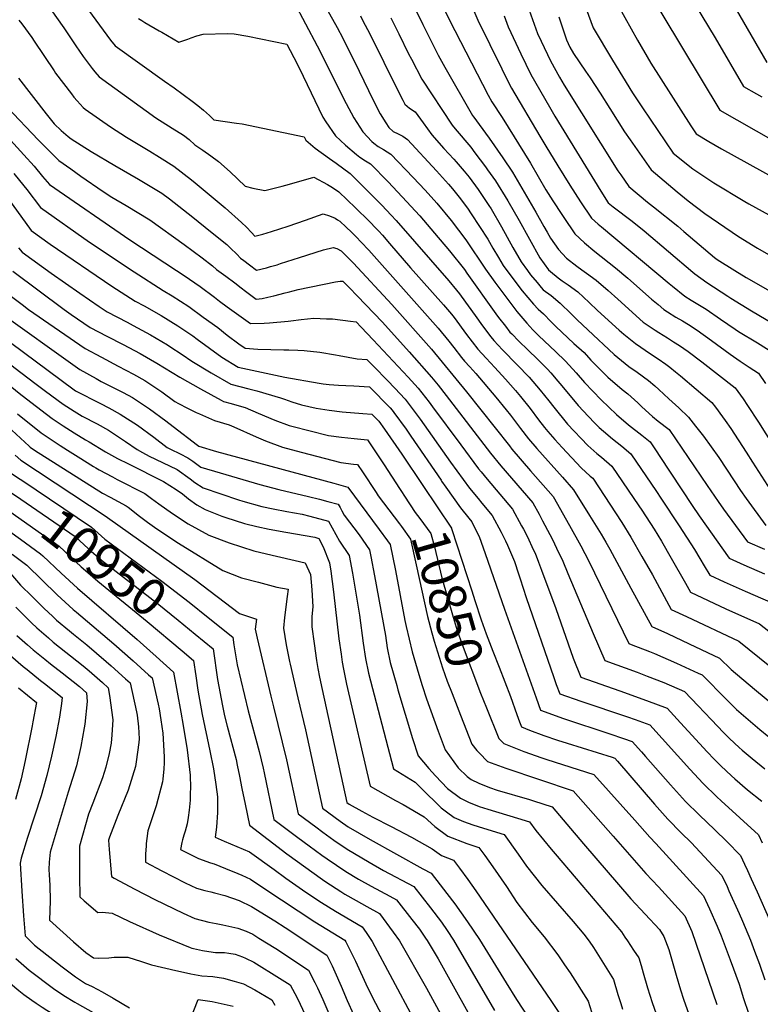
# Model space of a CAD drawing. Units: inches. Extents: x 2629866 to 2635139, y 1438258 to 1443715.
# Drawn here: x 2632854 to 2633431, y 1439031 to 1439798 of the extents above; entities that cross this region are included whole.
import ezdxf
from ezdxf.enums import TextEntityAlignment as Align

# ---------------------------------------------------------------- set-up
doc = ezdxf.new("R2010")
doc.units = ezdxf.units.IN
doc.header["$MEASUREMENT"] = 0
doc.layers.add('tile_2999_05_contour_10ft', color=74, linetype='Continuous')
doc.styles.add('Arial', font='arial.ttf')

msp = doc.modelspace()

# ---------------------------------------------------------------- linework, layer by layer
at = {"layer": 'tile_2999_05_contour_10ft'}
for points, elevation in [([(2633359.96, 1439842.71), (2633395.53, 1439783.8), (2633417.39, 1439745.9), (2633427.68, 1439740.16), (2633431.8, 1439737.88)], 10610), ([(2632887.65, 1439832.83), (2632924.71, 1439782.04), (2632928.33, 1439777.48), (2632966.83, 1439750), (2632974.28, 1439744.91), (2632988.24, 1439734.62), (2632992.75, 1439731.04), (2632997.25, 1439727.41), (2633001.7, 1439723.34), (2633005.12, 1439719.91), (2633022.89, 1439717.37), (2633027.16, 1439716.72), (2633075.55, 1439706.63), (2633076.53, 1439704.6), (2633076.89, 1439704.12), (2633084.03, 1439697.93), (2633095.28, 1439689.78), (2633100.5, 1439686.33), (2633111.38, 1439678.16), (2633115, 1439674.52), (2633135.86, 1439653.42), (2633143.33, 1439645.63), (2633147.09, 1439641.53), (2633188.14, 1439594.52), (2633194.15, 1439587.25), (2633196.48, 1439584.41), (2633197.67, 1439582.77), (2633208.6, 1439567.61), (2633214.34, 1439559.46), (2633220.77, 1439551.03), (2633223.12, 1439548.04), (2633229.83, 1439540.95), (2633241.38, 1439529.29), (2633250.72, 1439519.46), (2633259.19, 1439509.54), (2633266.04, 1439501.05), (2633269.78, 1439496.11), (2633280.54, 1439482.9), (2633296.29, 1439466.44), (2633298.76, 1439464.23), (2633303.33, 1439460.19), (2633306.84, 1439457.26), (2633314.98, 1439450.33), (2633336.11, 1439419.48), (2633338.39, 1439416.08), (2633347.95, 1439401.19), (2633353.58, 1439391.81), (2633361.25, 1439378.64), (2633372.26, 1439359.09), (2633376.3, 1439352.04), (2633403.75, 1439339.14), (2633430.01, 1439327.52), (2633472.41, 1439293.93)], 10760), ([(2633058.45, 1439829.12), (2633085.54, 1439777.65), (2633108.11, 1439732.63), (2633114.12, 1439721.55), (2633121.09, 1439710.62), (2633128.1, 1439703.13), (2633129.61, 1439701.76), (2633133.17, 1439699.12), (2633137.15, 1439696.97), (2633143.1, 1439693.18), (2633160.28, 1439675.11), (2633169.72, 1439665.15), (2633178.8, 1439655.09), (2633189.89, 1439641.65), (2633201.4, 1439626.64), (2633216.79, 1439603.57), (2633223.99, 1439593.46), (2633239.49, 1439572.7), (2633241.13, 1439570.62), (2633248.73, 1439561.53), (2633253.56, 1439556.45), (2633258.28, 1439551.73), (2633271.26, 1439539.55), (2633278.99, 1439532.13), (2633287.3, 1439522.95), (2633293.7, 1439515.51), (2633306.61, 1439501.83), (2633318.54, 1439490.63), (2633328.09, 1439482.51), (2633338.42, 1439474.35), (2633344.75, 1439469.24), (2633349.39, 1439462.3), (2633352.42, 1439457.75), (2633377.64, 1439419.61), (2633383.05, 1439411.71), (2633406.26, 1439378.55), (2633417.67, 1439373.48), (2633433.78, 1439366.51)], 10740), ([(2633083.27, 1439824.02), (2633101.1, 1439791.81), (2633105.48, 1439783.52), (2633118.35, 1439757.98), (2633129.17, 1439735.24), (2633134.67, 1439724.58), (2633139.11, 1439717.65), (2633141.49, 1439713.95), (2633144.82, 1439710.96), (2633148.57, 1439708.97), (2633152.38, 1439707.19), (2633155.97, 1439704.63), (2633178.4, 1439680.28), (2633187.75, 1439669.96), (2633190.9, 1439666.3), (2633196.14, 1439659.72), (2633202.67, 1439651.14), (2633205.55, 1439646.87), (2633218.36, 1439626.92), (2633222.45, 1439619.99), (2633226.73, 1439612.71), (2633230.53, 1439606.47), (2633237.84, 1439596.38), (2633245.23, 1439586.92), (2633254.14, 1439576.55), (2633257.7, 1439572.47), (2633261.71, 1439568.99), (2633267.77, 1439562.65), (2633271.42, 1439559), (2633285.47, 1439545.92), (2633293.55, 1439538.66), (2633298.77, 1439532.91), (2633311.79, 1439519.58), (2633323.06, 1439510.04), (2633327.48, 1439506.67), (2633335.25, 1439499.51), (2633338.36, 1439496.55), (2633346.6, 1439488.98), (2633351.14, 1439485.41), (2633359.63, 1439478.7), (2633389.27, 1439435.28), (2633397.76, 1439422.8), (2633401.98, 1439416.92), (2633420.62, 1439391.37), (2633433.85, 1439385.61)], 10730), ([(2633175.38, 1439824.36), (2633192.8, 1439789.43), (2633218.86, 1439739.25), (2633221.69, 1439733.93), (2633229.51, 1439721.77), (2633251.69, 1439686.23), (2633257.68, 1439675.72), (2633263.61, 1439665.47), (2633269.13, 1439656.78), (2633276.14, 1439646.12), (2633277.62, 1439643.88), (2633286.31, 1439631.15), (2633293.79, 1439624.09), (2633301.74, 1439617.46), (2633317.96, 1439604.64), (2633327.48, 1439596.67), (2633346, 1439580.39), (2633351.03, 1439576.06), (2633355.4, 1439572.34), (2633358.31, 1439570.37), (2633364.92, 1439566.32), (2633369.91, 1439563.38), (2633374.77, 1439560.51), (2633381.44, 1439556.21), (2633392.58, 1439548.12), (2633407.1, 1439537.56), (2633414.96, 1439532.16), (2633421.88, 1439527.44), (2633429.23, 1439522.82), (2633434.7, 1439514.66)], 10690), ([(2633340.14, 1439825.63), (2633399, 1439727.51), (2633468.82, 1439687.85)], 10620), ([(2633402.21, 1439822.82), (2633435.54, 1439764.52)], 10600), ([(2633320.32, 1439808.55), (2633334.86, 1439782.11), (2633345.42, 1439764.2), (2633376.61, 1439715.16), (2633380.61, 1439709.12), (2633390.49, 1439702.99), (2633400.25, 1439697.45), (2633442.13, 1439674.26)], 10630), ([(2632878.3, 1439805.78), (2632888.38, 1439791.61), (2632897.81, 1439777.46), (2632903.36, 1439769.15), (2632910.56, 1439759.9), (2632912.53, 1439757.4), (2632915.81, 1439753.38), (2632960.06, 1439721.45), (2632972.74, 1439713.58), (2632981.68, 1439708.08), (2632985.91, 1439704.53), (2632990.35, 1439700.61), (2632996.53, 1439696.22), (2633002.73, 1439691.86), (2633008.77, 1439687.61), (2633017.9, 1439679.39), (2633029.49, 1439668.34), (2633035.51, 1439666.82), (2633044.9, 1439664.97), (2633058.41, 1439668.3), (2633061.34, 1439669.04), (2633078.51, 1439674.02), (2633083.07, 1439675.4), (2633093.78, 1439669.57), (2633097.66, 1439667.18), (2633102.42, 1439663.99), (2633115.5, 1439651.41), (2633126.08, 1439641.03), (2633131.77, 1439635.14), (2633133.55, 1439633.24), (2633136.46, 1439630.1), (2633141.97, 1439623.72), (2633158.15, 1439604.6), (2633175.47, 1439585.46), (2633183.96, 1439576.03), (2633190.18, 1439568.57), (2633192.31, 1439566), (2633201.85, 1439552.89), (2633210.6, 1439541.45), (2633217.18, 1439534.29), (2633223.86, 1439527.17), (2633232.21, 1439518.11), (2633239.91, 1439509.17), (2633243.83, 1439504.54), (2633251.33, 1439495.13), (2633258.03, 1439486.28), (2633262.46, 1439480.47), (2633265.16, 1439477.16), (2633270.62, 1439471.15), (2633276.39, 1439464.82), (2633291.16, 1439448.86), (2633298.17, 1439442.53), (2633300.09, 1439440.87), (2633322.69, 1439406.5), (2633329.8, 1439395.07), (2633338.48, 1439380.04), (2633346.62, 1439365.72), (2633357.52, 1439345.46), (2633361.19, 1439338.7), (2633373.03, 1439333.27), (2633413.8, 1439313.99), (2633455.48, 1439280.4)], 10770), ([(2633119.27, 1439800.94), (2633121.04, 1439797.67), (2633126.92, 1439786.44), (2633148.16, 1439743.43), (2633152.19, 1439735.28), (2633153.89, 1439732.19), (2633157.53, 1439728.98), (2633162.01, 1439726.13), (2633168.05, 1439717.65), (2633174.82, 1439708.2), (2633184.3, 1439697.68), (2633191.94, 1439689.43), (2633193.88, 1439687.21), (2633199.94, 1439680.07), (2633203.93, 1439675.31), (2633211.04, 1439665.58), (2633219.21, 1439653.31), (2633220.97, 1439650.55), (2633229.13, 1439636.62), (2633237.91, 1439620.61), (2633244.38, 1439609.39), (2633249.25, 1439602.51), (2633251.71, 1439599.3), (2633256.89, 1439593.18), (2633260.09, 1439589.43), (2633261.63, 1439587.7), (2633267.69, 1439583.07), (2633274.77, 1439577.26), (2633283.37, 1439568.82), (2633288.11, 1439564.14), (2633296.43, 1439556.34), (2633316.95, 1439537.25), (2633328.3, 1439527.99), (2633334.84, 1439523.45), (2633343.63, 1439516.92), (2633348.38, 1439512.8), (2633351.67, 1439509.93), (2633359.47, 1439502.79), (2633367.16, 1439495.58), (2633374.77, 1439488.32), (2633380.26, 1439481.49), (2633386.37, 1439473.57), (2633392.37, 1439465.41), (2633398.28, 1439457.03), (2633410.28, 1439438.75), (2633415.07, 1439431.31), (2633419.61, 1439425.03), (2633434.97, 1439404.18)], 10720), ([(2633162.22, 1439805.91), (2633167.99, 1439794.3), (2633174.57, 1439780.63), (2633179.8, 1439770.31), (2633184.98, 1439761.03), (2633206.53, 1439723.25), (2633206.69, 1439723.02), (2633219.61, 1439705.58), (2633230.17, 1439690.28), (2633237.72, 1439679.13), (2633246.88, 1439663.71), (2633255.83, 1439648.18), (2633261.99, 1439637.02), (2633264.54, 1439632.52), (2633267.27, 1439627.72), (2633273.37, 1439619.01), (2633279.68, 1439612.35), (2633287.64, 1439606), (2633291.76, 1439603.05), (2633295.3, 1439600.57), (2633302.76, 1439595.01), (2633312.05, 1439587), (2633319.56, 1439580.23), (2633339.5, 1439562.47), (2633348.64, 1439556.22), (2633351.5, 1439554.3), (2633358.3, 1439550.28), (2633363.06, 1439547.21), (2633367.71, 1439544.2), (2633374.37, 1439539.52), (2633384.95, 1439531.55), (2633411.08, 1439511.32), (2633417.21, 1439502.72), (2633420.64, 1439497.54), (2633429.23, 1439484.47), (2633462.02, 1439432.06)], 10700), ([(2633207.54, 1439804.84), (2633210.74, 1439797.64), (2633229.33, 1439759.66), (2633231.46, 1439755.3), (2633236.86, 1439744.61), (2633259.02, 1439707.21), (2633263.64, 1439699.44), (2633272.98, 1439684.07), (2633282.34, 1439669.17), (2633290.73, 1439656.18), (2633299.25, 1439643.3), (2633304.46, 1439638.71), (2633307.03, 1439636.51), (2633359.68, 1439592.44), (2633362.14, 1439590.41), (2633371.9, 1439582.58), (2633376.77, 1439579.56), (2633388.38, 1439572.57), (2633399.58, 1439564.64), (2633410.9, 1439556.97), (2633413.52, 1439555.2), (2633428.35, 1439546.19), (2633447.39, 1439534.32)], 10680), ([(2633231.11, 1439800.99), (2633234.38, 1439792.37), (2633244.26, 1439771.3), (2633252.02, 1439755.3), (2633266.46, 1439730.13), (2633270.62, 1439722.91), (2633306.36, 1439664.46), (2633312.19, 1439655.44), (2633316.17, 1439652.11), (2633330.74, 1439641.06), (2633340.13, 1439633.46), (2633378.03, 1439601.35), (2633379.67, 1439600.03), (2633389.02, 1439593.21), (2633405.28, 1439582.55), (2633407.75, 1439581), (2633423.85, 1439571.21), (2633446.53, 1439557.71)], 10670), ([(2633250.64, 1439805.45), (2633257.17, 1439787.28), (2633259.96, 1439781.24), (2633267.18, 1439765.98), (2633274.24, 1439753.28), (2633277.77, 1439746.96), (2633319.62, 1439680.34), (2633321.9, 1439677.11), (2633328.25, 1439668.12), (2633342.86, 1439655.74), (2633347.38, 1439652.26), (2633366.31, 1439637.15), (2633371.06, 1439633.06), (2633395.05, 1439612.79), (2633396.98, 1439611.32), (2633410.8, 1439602.55), (2633419.48, 1439597.13), (2633438.37, 1439586.64)], 10660), ([(2633295.11, 1439806.26), (2633300.5, 1439791.47), (2633315.52, 1439766.3), (2633331.14, 1439741.03), (2633338.79, 1439729.42), (2633362.85, 1439693.9), (2633378.02, 1439681.85), (2633394.49, 1439670.89), (2633418.51, 1439656.27), (2633421.62, 1439654.5), (2633494.28, 1439614.58)], 10640), ([(2632853.4, 1439797.54), (2632855.6, 1439794.74), (2632863.52, 1439783.96), (2632865.38, 1439781.2), (2632880.8, 1439758.08), (2632882, 1439756.25), (2632894.27, 1439740.27), (2632896.28, 1439737.67), (2632898.76, 1439734.73), (2632903.45, 1439729.58), (2632905.13, 1439728.37), (2632924.68, 1439714.46), (2632937.15, 1439706.54), (2632955.4, 1439695.45), (2632962.84, 1439690.87), (2632974.14, 1439683.89), (2632987.79, 1439673.17), (2632990.65, 1439670.85), (2633013.93, 1439651.34), (2633026.78, 1439640.1), (2633030.65, 1439636.25), (2633034.41, 1439632.23), (2633037.07, 1439629.25), (2633043.23, 1439630.99), (2633050.05, 1439633.01), (2633063.01, 1439637.17), (2633076.54, 1439641.92), (2633090.42, 1439646.69), (2633095.24, 1439645.15), (2633099.63, 1439643.34), (2633101.49, 1439642.19), (2633103.32, 1439640.94), (2633108.31, 1439636.28), (2633112.37, 1439632.48), (2633116.1, 1439628.79), (2633120, 1439624.73), (2633125.74, 1439618.56), (2633179.81, 1439557.68), (2633188.18, 1439547.73), (2633192.01, 1439542.71), (2633198.08, 1439534.86), (2633200.44, 1439532.15), (2633204.46, 1439527.59), (2633209.11, 1439522.43), (2633224.62, 1439504), (2633232.84, 1439494.05), (2633236.16, 1439489.89), (2633244.01, 1439479.48), (2633250.12, 1439471.54), (2633256.72, 1439463.95), (2633276.6, 1439441.72), (2633285.14, 1439431.73), (2633297.58, 1439411.95), (2633306.73, 1439397.29), (2633310.39, 1439391.07), (2633313.46, 1439385.65), (2633329.85, 1439355.2), (2633346.08, 1439325.36), (2633358.33, 1439319.86), (2633375.08, 1439311.97), (2633398.9, 1439300.74), (2633407.81, 1439292.07), (2633426.14, 1439276.64), (2633442.76, 1439262.85)], 10780), ([(2632946.67, 1439798.99), (2632949.14, 1439797.32), (2632951.54, 1439795.77), (2632962.72, 1439789.23), (2632964.62, 1439788.11), (2632977.92, 1439780.48), (2632984.98, 1439782.74), (2632987.43, 1439783.73), (2632991.89, 1439785.24), (2632996.92, 1439786.7), (2633015.74, 1439787.3), (2633021.1, 1439786.83), (2633031.71, 1439785.08), (2633061.96, 1439778.82), (2633069.97, 1439763.48), (2633074.68, 1439754.06), (2633090.04, 1439722.02), (2633092.26, 1439718.34), (2633099.92, 1439707.51), (2633107.78, 1439700.14), (2633116.37, 1439692.88), (2633118.85, 1439690.82), (2633123.16, 1439688.12), (2633127.24, 1439685.67), (2633140.84, 1439671.69), (2633151.85, 1439660.02), (2633165.5, 1439645.1), (2633177.09, 1439631.79), (2633188.66, 1439617.97), (2633200.19, 1439603.36), (2633202.15, 1439600.49), (2633224.8, 1439568.84), (2633226.83, 1439566.04), (2633232.14, 1439559.26), (2633235.73, 1439554.69), (2633237.11, 1439553.23), (2633242.59, 1439547.66), (2633249.52, 1439540.77), (2633257.29, 1439533.28), (2633264.84, 1439525.79), (2633267.4, 1439522.83), (2633272.89, 1439516.48), (2633275.97, 1439512.7), (2633288.89, 1439497.48), (2633296.73, 1439488.95), (2633301.42, 1439484.03), (2633305.24, 1439480.45), (2633308.41, 1439477.61), (2633315.52, 1439471.6), (2633322.68, 1439465.74), (2633329.86, 1439459.79), (2633349.67, 1439430.63), (2633353.17, 1439425.47), (2633367.43, 1439403.8), (2633379.48, 1439385.4), (2633383.59, 1439378.43), (2633387, 1439372.65), (2633391.4, 1439365.38), (2633402.42, 1439360.33), (2633418.74, 1439352.93), (2633446.22, 1439341.05)], 10750), ([(2633142.92, 1439799.45), (2633149.24, 1439786.82), (2633156.8, 1439771.45), (2633159.01, 1439767.22), (2633167.19, 1439751.75), (2633190.68, 1439715.71), (2633193.16, 1439712.87), (2633205.14, 1439698.58), (2633208.48, 1439694.25), (2633216.66, 1439683.42), (2633218.33, 1439681.12), (2633224.4, 1439672.36), (2633234.05, 1439656.95), (2633242.85, 1439641.58), (2633258.96, 1439612.46), (2633265.65, 1439603.27), (2633267.25, 1439601.82), (2633273.34, 1439596.94), (2633276.47, 1439594.49), (2633280.99, 1439591.5), (2633288.42, 1439585.91), (2633297.35, 1439577.68), (2633303.87, 1439571.54), (2633320.69, 1439556.3), (2633324.36, 1439553.07), (2633333.48, 1439545.77), (2633345.18, 1439537.71), (2633351.17, 1439533.81), (2633356.91, 1439529.75), (2633360.18, 1439527.43), (2633364.61, 1439523.81), (2633368.44, 1439520.57), (2633392.93, 1439499.82), (2633395.73, 1439496.16), (2633401.19, 1439488.69), (2633403.19, 1439485.86), (2633407.63, 1439479.59), (2633419.61, 1439461.25), (2633424.54, 1439453.51), (2633438.48, 1439431.69)], 10710), ([(2633273.82, 1439800.28), (2633279.72, 1439782.25), (2633282.34, 1439776.66), (2633285.1, 1439771.61), (2633294.56, 1439757.79), (2633298.04, 1439752.77), (2633305.84, 1439740.83), (2633313.47, 1439728.77), (2633324.96, 1439710.7), (2633329.24, 1439704.49), (2633345.55, 1439681.01), (2633365.74, 1439663.98), (2633374.45, 1439656.96), (2633387.36, 1439647.1), (2633413.49, 1439629.13), (2633428.35, 1439620.09), (2633438.81, 1439614.16)], 10650), ([(2632853.15, 1439752.46), (2632874.62, 1439724.59), (2632881.02, 1439716.9), (2632886.29, 1439711.72), (2632891.85, 1439706.96), (2632894.22, 1439705.23), (2632909.74, 1439695.33), (2632928.02, 1439684.4), (2632946.44, 1439673.76), (2632964.77, 1439662.94), (2632970.67, 1439658.44), (2632988.78, 1439644.19), (2633002.7, 1439632.96), (2633015.23, 1439622.82), (2633018.23, 1439619.96), (2633023.08, 1439615.27), (2633025.83, 1439612.27), (2633028.43, 1439610.3), (2633032.86, 1439606.96), (2633038.33, 1439602.85), (2633046.11, 1439604.73), (2633049.29, 1439605.63), (2633054.57, 1439607.15), (2633057.21, 1439607.99), (2633071.98, 1439612.81), (2633090.68, 1439618.6), (2633097.98, 1439620.64), (2633100.9, 1439619.8), (2633104.21, 1439617.9), (2633106.09, 1439616.13), (2633109.09, 1439613.28), (2633111.96, 1439610.36), (2633113.83, 1439608.41), (2633143.7, 1439576.18), (2633174.55, 1439541.3), (2633201.86, 1439508.26), (2633235.27, 1439466), (2633237.21, 1439463.64), (2633251.69, 1439446.72), (2633269.3, 1439426.77), (2633282.03, 1439403.99), (2633290.84, 1439388.13), (2633297.09, 1439376.2), (2633328.21, 1439312.17), (2633330.18, 1439311.41), (2633344.44, 1439305.93), (2633348.31, 1439304.42), (2633365.29, 1439296.86), (2633382.33, 1439289.13), (2633385.29, 1439287.77), (2633392.02, 1439280.93), (2633397.44, 1439275.35), (2633406.65, 1439266.18), (2633412.06, 1439260.88), (2633428.29, 1439246.79), (2633430.32, 1439245.1), (2633437.29, 1439239.55)], 10790), ([(2632844.42, 1439729.77), (2632868.55, 1439704.51), (2632874.61, 1439698.2), (2632882.9, 1439689.89), (2632884.62, 1439688.3), (2632893.85, 1439681.72), (2632901.77, 1439676.11), (2632919.05, 1439664.24), (2632925.66, 1439659.74), (2632937.03, 1439653.14), (2632955.29, 1439642.16), (2632981.97, 1439622.9), (2632996.04, 1439612.56), (2633004.19, 1439606.29), (2633007.37, 1439603.52), (2633014.4, 1439598.22), (2633021.45, 1439592.92), (2633026.48, 1439589.16), (2633029.94, 1439586.59), (2633038.24, 1439580.42), (2633042.75, 1439580.78), (2633047.34, 1439581.78), (2633051.98, 1439582.8), (2633060.81, 1439585.17), (2633063.05, 1439585.86), (2633070.91, 1439587.88), (2633099.89, 1439593.85), (2633103.64, 1439594.32), (2633105.72, 1439594.23), (2633110.71, 1439589.23), (2633116.84, 1439582.91), (2633136.48, 1439562.35), (2633157.21, 1439539.42), (2633174.6, 1439519.68), (2633179.75, 1439513.22), (2633185.98, 1439505.28), (2633220.55, 1439460.51), (2633228.62, 1439450.6), (2633236.79, 1439440.97), (2633245.13, 1439431.39), (2633253.46, 1439421.82), (2633258.35, 1439412.9), (2633261.16, 1439407.67), (2633266.72, 1439397.15), (2633268.77, 1439393.23), (2633272.03, 1439386.39), (2633276.85, 1439376.18), (2633280.81, 1439366.81), (2633300.36, 1439319.96), (2633309.52, 1439299.04), (2633334.84, 1439289.78), (2633342.42, 1439286.86), (2633355.49, 1439281.79), (2633371.68, 1439274.8), (2633382.11, 1439263.77), (2633387.1, 1439258.35), (2633392.48, 1439252.68), (2633401.86, 1439242.9), (2633406.61, 1439238.33), (2633414.05, 1439231.19), (2633416.4, 1439229.07), (2633424.12, 1439222.61), (2633434.13, 1439214.59)], 10800), ([(2632836.55, 1439715.4), (2632857.4, 1439692.77), (2632865.21, 1439683.8), (2632871.87, 1439675.81), (2632877.38, 1439669.64), (2632939.85, 1439626.47), (2632976.15, 1439602.61), (2632982.08, 1439598.62), (2632994.49, 1439590.2), (2633005.64, 1439581.8), (2633009.71, 1439578.63), (2633015.49, 1439574.41), (2633024.66, 1439567.82), (2633033.85, 1439561.32), (2633044.48, 1439561.55), (2633048.51, 1439561.81), (2633063.03, 1439563.14), (2633065.25, 1439563.56), (2633073.21, 1439564.57), (2633082.97, 1439565.42), (2633092.85, 1439565.11), (2633097.66, 1439564.87), (2633111.58, 1439563.24), (2633116.06, 1439562.55), (2633119.94, 1439558.54), (2633129.34, 1439548.69), (2633156.36, 1439519.66), (2633164.27, 1439510.99), (2633172.69, 1439500.06), (2633175.44, 1439496.41), (2633197.34, 1439466.88), (2633211.34, 1439448.1), (2633213.21, 1439445.77), (2633217.88, 1439440.06), (2633237.61, 1439416.86), (2633244.8, 1439403.84), (2633246.25, 1439401.13), (2633249, 1439395.84), (2633254.15, 1439384.93), (2633255.26, 1439382.55), (2633258, 1439375.55), (2633260.36, 1439369.35), (2633271.5, 1439339.53), (2633284.89, 1439300.69), (2633290.83, 1439285.9), (2633321.32, 1439275.32), (2633341.99, 1439267.84), (2633358.07, 1439261.83), (2633368.51, 1439250.47), (2633389.19, 1439227.86), (2633394.78, 1439222.05), (2633399.89, 1439216.92), (2633408.25, 1439209.12), (2633410.82, 1439206.82), (2633420.61, 1439198.2), (2633431.86, 1439189.3)], 10810), ([(2632849.43, 1439678.23), (2632857.36, 1439668.61), (2632859.55, 1439665.7), (2632870.2, 1439651.62), (2632908.4, 1439624.79), (2632943.17, 1439601.72), (2632965.68, 1439587.02), (2632972.82, 1439582.82), (2632985.7, 1439574.56), (2632996.99, 1439566.38), (2633008.25, 1439558.16), (2633015.69, 1439552.33), (2633024.73, 1439545.43), (2633029.46, 1439542.22), (2633039.47, 1439541.27), (2633059.61, 1439540.76), (2633063.67, 1439540.83), (2633070.46, 1439540.62), (2633075.61, 1439540.31), (2633087.77, 1439539), (2633100.01, 1439536.98), (2633102.7, 1439536.44), (2633116.82, 1439533.8), (2633124.39, 1439533.32), (2633129.75, 1439527.92), (2633140.49, 1439516.88), (2633146.09, 1439511.02), (2633154.11, 1439502.44), (2633165.84, 1439486.84), (2633189.39, 1439453.5), (2633204.29, 1439433.03), (2633210.84, 1439425), (2633213.74, 1439421.57), (2633221.77, 1439411.9), (2633228.82, 1439398.83), (2633232.21, 1439392.26), (2633233.88, 1439388.85), (2633239.15, 1439376.11), (2633242.35, 1439366.52), (2633243.67, 1439362.57), (2633248.34, 1439348.07), (2633269.76, 1439285.59), (2633271.62, 1439280.39), (2633274.4, 1439272.97), (2633290.85, 1439267.31), (2633327.31, 1439255.02), (2633333.14, 1439252.96), (2633344.46, 1439248.86), (2633375.65, 1439214.23), (2633386.13, 1439203.06), (2633396.79, 1439192.68), (2633400.05, 1439189.62), (2633429.16, 1439163.29), (2633432.11, 1439157.07)], 10820), ([(2632844.88, 1439658.87), (2632863.03, 1439633.75), (2632877.82, 1439623.16), (2632925.91, 1439590.53), (2632944.04, 1439578.82), (2632950.95, 1439575.08), (2632964.2, 1439567.48), (2632977.25, 1439559.51), (2632988.73, 1439551.67), (2632992.11, 1439549.17), (2633011.45, 1439535.16), (2633024.13, 1439527.41), (2633060.48, 1439519.5), (2633087.27, 1439514.87), (2633090.18, 1439514.38), (2633094.85, 1439513.9), (2633102.24, 1439513.29), (2633107.91, 1439513.02), (2633114.25, 1439512.73), (2633126.27, 1439512.04), (2633142.37, 1439495.62), (2633143.98, 1439493.92), (2633145.37, 1439492.07), (2633154.78, 1439479.03), (2633158.54, 1439473.74), (2633182.03, 1439439.28)], 10830), ([(2632748.94, 1439639.71), (2632777.63, 1439601.94), (2632783.62, 1439594.6), (2632788.46, 1439588.7), (2632801.05, 1439574.03), (2632819.14, 1439553.2), (2632835.37, 1439538.47), (2632837.18, 1439536.86), (2632849.62, 1439527.39), (2632866.93, 1439514.25)], 10890), ([(2632739.38, 1439631.46), (2632760.83, 1439603.37), (2632771.74, 1439590.3), (2632783.49, 1439576.46), (2632802.79, 1439554.11), (2632808.48, 1439547.14), (2632810.78, 1439543.44), (2632836.09, 1439521.27), (2632837.78, 1439519.81), (2632850.74, 1439509.48), (2632853.69, 1439507.17), (2632862.79, 1439500.1)], 10900), ([(2632853.18, 1439620.16), (2632855.86, 1439616.92), (2632878.69, 1439600.54), (2632900.8, 1439585.08), (2632916.01, 1439574.48), (2632922.18, 1439570.53), (2632937.77, 1439562.31), (2632942.44, 1439559.93), (2632955.86, 1439552.63), (2632969.01, 1439544.83), (2632970.93, 1439543.58), (2632980.62, 1439537.24), (2632988.1, 1439532.03), (2633003.21, 1439522.9), (2633018.48, 1439514.03), (2633032.55, 1439510.56), (2633038.77, 1439508.91), (2633057.2, 1439503.49), (2633060.08, 1439502.33), (2633065.8, 1439500.46), (2633073.54, 1439498.12), (2633084.95, 1439495.46), (2633088.27, 1439494.89), (2633095.07, 1439493.88), (2633105, 1439492.71), (2633121.18, 1439491.37), (2633128.14, 1439490.76), (2633133.6, 1439485.19), (2633138.11, 1439478.96), (2633151.46, 1439459.57), (2633167.81, 1439435.19)], 10840), ([(2632848.68, 1439602.05), (2632888.57, 1439572.39), (2632894.06, 1439568.33), (2632908.97, 1439558.28), (2632921.84, 1439551.55), (2632934.73, 1439544.9), (2632947.88, 1439537.88), (2632960.88, 1439530.36), (2632978.76, 1439519.62), (2632994.76, 1439510.62), (2633010.99, 1439501.65), (2633012.83, 1439500.66), (2633018.66, 1439499.03), (2633026.75, 1439496.82), (2633029.59, 1439495.95), (2633039.77, 1439491.5), (2633052.64, 1439486), (2633063.95, 1439481.99), (2633065.88, 1439481.33), (2633094.56, 1439474.22), (2633104.54, 1439472.94), (2633114.42, 1439471.89), (2633124.75, 1439470.69), (2633137.74, 1439451.29), (2633149.59, 1439432.93), (2633151.25, 1439430.43)], 10850), ([(2632841.51, 1439587.17), (2632856.02, 1439576.05), (2632860.87, 1439572.37), (2632904.91, 1439541.93), (2632917.75, 1439535.06), (2632930.6, 1439528.27), (2632942.58, 1439521.8), (2632951.4, 1439516.9), (2632964.71, 1439508.12), (2632974.78, 1439500.71), (2632977.68, 1439499.12), (2632984.7, 1439495.31), (2632991.46, 1439492.13), (2632994.07, 1439490.91), (2633003.29, 1439486.79), (2633005.66, 1439485.83), (2633017.2, 1439482.49), (2633020.82, 1439480.96), (2633038.12, 1439473.1), (2633045.32, 1439469.96), (2633058.53, 1439465.2), (2633073.16, 1439461.3), (2633104.11, 1439453.08), (2633114.03, 1439451.95), (2633117.14, 1439451.6), (2633120.95, 1439445.8), (2633131.51, 1439429.72), (2633133.12, 1439427.3), (2633145.63, 1439410.73)], 10860), ([(2632835.97, 1439571.7), (2632900.85, 1439525.59), (2632913.62, 1439518.45), (2632917.61, 1439516.29), (2632934.51, 1439507.69), (2632941.81, 1439503.78), (2632955.07, 1439494.93), (2632967.95, 1439485.57), (2632973.58, 1439481.18), (2632992.45, 1439466.51), (2632993.59, 1439465.84), (2633007.14, 1439461.8), (2633098.7, 1439437.01), (2633109.54, 1439433.9), (2633133.95, 1439401.06), (2633140.32, 1439392.17), (2633142.37, 1439389.28), (2633146.5, 1439369.14), (2633153.95, 1439330.05), (2633154.92, 1439325.53), (2633159.49, 1439305.75), (2633164.65, 1439287.98), (2633167.28, 1439279.42), (2633170.81, 1439269.13), (2633179.79, 1439243.97), (2633185.15, 1439229.28), (2633195.41, 1439215.26), (2633202.46, 1439208.66), (2633205.54, 1439206.18), (2633211.38, 1439203.46), (2633219.77, 1439200.04), (2633225.87, 1439198.09), (2633250.88, 1439190.71), (2633253.99, 1439189.74), (2633268.46, 1439184.93), (2633280.02, 1439171.54), (2633292.83, 1439156.23), (2633329.86, 1439113.42), (2633351.98, 1439089.49), (2633355.6, 1439084.1), (2633359.4, 1439073.84), (2633360.46, 1439070.33), (2633365.09, 1439053.86), (2633368.41, 1439042.57), (2633370.7, 1439035.19), (2633377.47, 1439016.39)], 10870), ([(2632836.58, 1439554.09), (2632896.45, 1439509.63), (2632897.51, 1439508.97), (2632916.97, 1439498.98), (2632923.52, 1439495.72), (2632932.37, 1439490.87), (2632945.67, 1439482.08), (2632958.6, 1439472.79), (2632968.98, 1439464.84), (2632971.38, 1439463.6), (2632978.9, 1439459.81), (2632984.95, 1439456.88), (2632988.74, 1439454.09), (2632995.18, 1439449.52), (2633009.99, 1439445.06), (2633040.98, 1439435.9), (2633055.87, 1439432.02), (2633078.98, 1439426.76), (2633087.45, 1439424.62), (2633093.82, 1439422.88), (2633102, 1439420.63), (2633103.48, 1439417.97), (2633104.8, 1439415.58), (2633106.77, 1439412.17), (2633118.2, 1439396.87), (2633126.46, 1439385.05), (2633127.48, 1439379.88), (2633130.29, 1439364.83), (2633138.73, 1439318.52), (2633140.21, 1439308.92), (2633142.58, 1439297.41), (2633147.54, 1439279.55), (2633148.52, 1439276.12), (2633159.74, 1439238.29), (2633164.21, 1439224.83), (2633172.64, 1439214.83), (2633177.69, 1439209.2), (2633187.1, 1439199.34), (2633197.23, 1439191.64), (2633203.53, 1439188.73), (2633211.66, 1439185.38), (2633218.42, 1439183.15), (2633241.65, 1439176.27), (2633250.83, 1439173.33), (2633255.72, 1439166.65), (2633267.79, 1439152.07), (2633270.99, 1439148.44), (2633287.18, 1439129.31), (2633322.42, 1439087.6), (2633325.2, 1439083.62), (2633327.3, 1439080.57), (2633331.87, 1439073.52), (2633335.91, 1439067.3), (2633337.75, 1439061.41), (2633339.49, 1439055.8), (2633342.89, 1439044.15), (2633346.45, 1439032.64), (2633351.04, 1439019.44)], 10880), ([(2632866.93, 1439514.25), (2632874.19, 1439508.73), (2632887.85, 1439498.48), (2632896.52, 1439492.99), (2632902.74, 1439489.19), (2632914.33, 1439483.15), (2632923.1, 1439478.19), (2632936.51, 1439469.54), (2632945.38, 1439463.16), (2632949.54, 1439460.95), (2632954.93, 1439458.11), (2632965.15, 1439453.1), (2632976.77, 1439447.6), (2632986.64, 1439440.31), (2632990.36, 1439437.52), (2632996.76, 1439433.36), (2633024.44, 1439424.18), (2633027.76, 1439423.15), (2633042.57, 1439418.87), (2633051.39, 1439417.05), (2633062.09, 1439414.95), (2633073.98, 1439412.84), (2633079.93, 1439411.38), (2633094.46, 1439407.35), (2633097.24, 1439402.28), (2633103.04, 1439391.85), (2633110.55, 1439380.82), (2633113.07, 1439366.86), (2633118.48, 1439334.17), (2633121.56, 1439312.41), (2633123.32, 1439300.59), (2633125.62, 1439289.04), (2633145.1, 1439214.49), (2633161.9, 1439204.25), (2633166.51, 1439199.62), (2633182.13, 1439184.34), (2633186.4, 1439181.01), (2633192.26, 1439176.65), (2633199.56, 1439173.64), (2633206.86, 1439170.92), (2633215.17, 1439168.43), (2633231.12, 1439163.39), (2633242.15, 1439148.26), (2633248.5, 1439138.84), (2633260.47, 1439123.87), (2633284.87, 1439095.69), (2633293.18, 1439085.74), (2633297.27, 1439080.32), (2633300.77, 1439075.5), (2633306.05, 1439067.28), (2633316.21, 1439050.49), (2633319.8, 1439039), (2633322.03, 1439031.8), (2633323.43, 1439027.55)], 10890), ([(2632862.79, 1439500.1), (2632879.25, 1439487.32), (2632887.86, 1439481.76), (2632896.53, 1439476.28), (2632905.29, 1439470.91), (2632908.02, 1439469.25), (2632920.9, 1439461.42), (2632930.18, 1439456.35), (2632938.64, 1439452.13), (2632965.97, 1439438.27), (2632975.75, 1439432.04), (2632980.92, 1439428.63), (2632985.59, 1439424.91), (2632992.05, 1439420.19), (2632998.41, 1439416.43), (2633011.5, 1439411.39), (2633014.6, 1439410.3), (2633029.13, 1439405.59), (2633038.68, 1439403.39), (2633048.31, 1439401.33), (2633061.36, 1439399), (2633083.88, 1439394.92), (2633086.92, 1439394.07), (2633090.34, 1439387.46), (2633095.28, 1439374.96), (2633096.24, 1439368.51), (2633098.24, 1439352.47), (2633102.6, 1439315.75), (2633104.21, 1439303.86), (2633105.14, 1439297.76), (2633106.06, 1439292.08), (2633108.39, 1439280.54), (2633126.94, 1439201.05), (2633146.55, 1439189.93), (2633152.58, 1439186.72), (2633168.85, 1439177.29), (2633177.31, 1439169.81), (2633187.42, 1439162.07), (2633202.08, 1439156.51), (2633211.41, 1439153.46), (2633216.17, 1439147), (2633222.47, 1439138.34), (2633232.9, 1439122.9), (2633241.13, 1439110.41), (2633252.96, 1439094.9), (2633262.32, 1439083.77), (2633272.98, 1439069.76), (2633278.27, 1439062.02), (2633282.48, 1439055.68), (2633296.52, 1439033.68), (2633299.2, 1439025.42)], 10900), ([(2632852.42, 1439491.15), (2632870.65, 1439476.17), (2632885.57, 1439466.29), (2632891.25, 1439462.64), (2632899.52, 1439457.47), (2632911.51, 1439450.08), (2632913.4, 1439448.94), (2632916.03, 1439447.48), (2632926.32, 1439441.85), (2632929.97, 1439439.91), (2632951.42, 1439428.88), (2632956.68, 1439425.21), (2632962.46, 1439420.96), (2632972.91, 1439413.39), (2632985.09, 1439405.46), (2633001.34, 1439396.64), (2633017.18, 1439390.47), (2633036.37, 1439384.47), (2633046.18, 1439381.93), (2633076.17, 1439375.03), (2633080.41, 1439365.91), (2633081.56, 1439354.03), (2633082.29, 1439340.72), (2633081.51, 1439333.27), (2633081.49, 1439325.1), (2633083.18, 1439312.08), (2633085.09, 1439299.06), (2633086.24, 1439292.75), (2633087.53, 1439286.07), (2633089.64, 1439276.27), (2633108.71, 1439188.48), (2633110.44, 1439187.18), (2633120.33, 1439181.52), (2633128.94, 1439176.91), (2633143.11, 1439169.82), (2633159.09, 1439161.48), (2633175.27, 1439152.38), (2633182.46, 1439147.11), (2633191.71, 1439143.52), (2633196.42, 1439137.29), (2633202.92, 1439128.48), (2633209.08, 1439119.67), (2633267.62, 1439034.13), (2633278.53, 1439017.84)], 10910), ([(2632844.45, 1439481.31), (2632861.38, 1439465.75), (2632862.13, 1439465.06), (2632865.66, 1439462.79), (2632918.63, 1439429.17), (2632924.45, 1439426.06), (2632936.86, 1439419.49), (2632938.48, 1439418.26), (2632947.43, 1439411.26), (2632953.45, 1439406.62), (2632960.76, 1439401.53), (2632977.76, 1439390.35), (2633012.13, 1439369.02), (2633026.66, 1439363.43), (2633039.92, 1439359.83), (2633054.25, 1439356.02), (2633063.15, 1439354.41), (2633062.4, 1439348.9), (2633060.28, 1439332.47), (2633059.51, 1439324.26), (2633061.6, 1439311.26), (2633064.05, 1439298.26), (2633064.49, 1439296.05), (2633070.59, 1439269.82), (2633076.65, 1439244.97), (2633089.8, 1439184.04), (2633103.48, 1439173.77), (2633109.64, 1439169.4), (2633126.94, 1439159.53), (2633167.81, 1439136.76), (2633174.29, 1439133.4), (2633190.88, 1439111.93), (2633192.81, 1439109.35), (2633202.74, 1439095.48), (2633212.02, 1439081.59), (2633232.71, 1439048.09), (2633240.72, 1439034.87), (2633251.1, 1439019.22)], 10920), ([(2632850.64, 1439458.78), (2632854.95, 1439454.83), (2632921.37, 1439410.96), (2632922.46, 1439410.26), (2632990.43, 1439361.97), (2633025.23, 1439335.51), (2633038.5, 1439331.11), (2633037.44, 1439323.42), (2633038.83, 1439316.24), (2633049.52, 1439271.15), (2633051.52, 1439262.78), (2633061.85, 1439221.52), (2633070.89, 1439179.6), (2633084.54, 1439169.32), (2633090.06, 1439165.21), (2633098.56, 1439159.13), (2633108.85, 1439152.09), (2633126.14, 1439141.93), (2633137.23, 1439135.54), (2633160.87, 1439122.94), (2633173.96, 1439106.33), (2633182.52, 1439095.15), (2633186.94, 1439088.59), (2633191.69, 1439081.26), (2633223.74, 1439026.31)], 10930), ([(2632847.76, 1439444.6), (2632854.4, 1439440.2), (2632855.66, 1439439.35)], 10940), ([(2632855.66, 1439439.35), (2632909.88, 1439402.83), (2632920.45, 1439393.36), (2632964.58, 1439360.82), (2632985.89, 1439344.43), (2633000.72, 1439332.56)], 10940), ([(2633167.81, 1439435.19), (2633190.09, 1439401.98), (2633190.2, 1439401.72), (2633190.48, 1439400.86), (2633206.03, 1439353.14), (2633208.38, 1439345.66), (2633213.19, 1439330.66), (2633217.1, 1439319.82), (2633222.48, 1439306.26)], 10840), ([(2633182.03, 1439439.28), (2633182.45, 1439438.66), (2633185.78, 1439433.95)], 10830), ([(2633185.78, 1439433.95), (2633197.18, 1439417.84), (2633203.67, 1439409.68), (2633205.93, 1439406.94), (2633207.42, 1439403.98), (2633211.61, 1439395.41), (2633216.48, 1439382.28), (2633231.36, 1439338.92), (2633256.04, 1439269.81), (2633259.48, 1439260.17), (2633277.31, 1439253.73), (2633313.55, 1439241.91), (2633324.2, 1439238.23), (2633330.85, 1439235.89), (2633338.03, 1439227.81), (2633341.19, 1439224.25), (2633360.62, 1439202.1), (2633362.94, 1439199.5), (2633372.38, 1439189.22), (2633382.86, 1439178.65), (2633395.08, 1439167.11), (2633404.46, 1439158.08), (2633415.18, 1439147.05), (2633418.26, 1439140.41), (2633420.59, 1439135.36), (2633423.55, 1439128.91), (2633428.14, 1439118.78), (2633437.63, 1439096.98)], 10830), ([(2632847.94, 1439429.36), (2632850.72, 1439427.47), (2632897.3, 1439395.41), (2632907.62, 1439385.95), (2632917.63, 1439377.1), (2632961.16, 1439343.49), (2632977.34, 1439330.34), (2632990.63, 1439319.49)], 10950), ([(2633151.25, 1439430.43), (2633153.53, 1439427), (2633162.03, 1439414.31), (2633165.66, 1439409.48), (2633174.18, 1439397.74), (2633176.92, 1439387.38), (2633182.66, 1439363.36), (2633191.5, 1439332.58), (2633194.67, 1439322.26), (2633198.44, 1439311.35), (2633212.67, 1439273.59), (2633217.35, 1439262.06)], 10850), ([(2632840.21, 1439419.34), (2632872.85, 1439396.35), (2632878.98, 1439392.11), (2632884.72, 1439387.98), (2632902.02, 1439371.93), (2632905.28, 1439369.03), (2632914.78, 1439360.7), (2632953.3, 1439329.42), (2632980.51, 1439306.39)], 10960), ([(2632831.39, 1439410.17), (2632854.74, 1439393.34), (2632870.16, 1439382.05), (2632872.14, 1439380.56), (2632886.43, 1439366.91), (2632899.13, 1439355.28), (2632945.58, 1439315.36), (2632960.41, 1439302.15), (2632973.88, 1439289.92), (2632979.51, 1439258.76), (2632981.24, 1439248.44), (2632984.36, 1439229.39), (2632986.66, 1439209.64), (2632986.9, 1439199.81), (2632986.86, 1439195.65), (2632986.69, 1439190.3), (2632986.11, 1439182.54), (2632985.31, 1439176.83), (2632984.41, 1439171.66), (2632982.85, 1439166.01), (2632981.87, 1439162.89), (2632980.87, 1439159.33), (2632980.32, 1439157.27), (2632979.18, 1439151.8), (2632984.3, 1439149.14), (2632993.3, 1439144.67), (2633002.63, 1439141.4), (2633005.47, 1439140.5), (2633014.16, 1439137.04), (2633023.96, 1439133.02), (2633027.01, 1439131.68), (2633033.77, 1439128.66), (2633044.81, 1439121.06), (2633083.76, 1439095.48), (2633107.19, 1439081.13), (2633108.02, 1439079.91), (2633115.35, 1439064.71), (2633124.87, 1439044.42), (2633130.93, 1439032.15), (2633149.15, 1438997.64)], 10970), ([(2633145.63, 1439410.73), (2633149.76, 1439405.26), (2633151.25, 1439403.2), (2633158.27, 1439393.51), (2633162.8, 1439373.48), (2633171.57, 1439333.34), (2633174.8, 1439320.47), (2633176.64, 1439314.07), (2633183.29, 1439293.24), (2633186.93, 1439282.96), (2633190.62, 1439273.35), (2633197.28, 1439256.29)], 10860), ([(2632848.14, 1439381.82), (2632859.56, 1439373.14), (2632883.23, 1439350.18), (2632895.79, 1439338.71), (2632898.31, 1439336.49), (2632927.28, 1439311.92), (2632942.34, 1439298.71), (2632954.43, 1439287.84), (2632957.07, 1439285.43), (2632961.92, 1439264.95), (2632962.63, 1439261.4), (2632964, 1439252.73), (2632965.41, 1439242.29), (2632966.64, 1439224.03), (2632966.51, 1439219.27), (2632966.31, 1439214.61), (2632965.54, 1439206.57), (2632965.15, 1439204.52), (2632960.41, 1439185.77), (2632953.78, 1439166.39), (2632952.94, 1439160.36), (2632952.57, 1439156.5), (2632952.4, 1439154.4), (2632952.01, 1439148.48), (2632951.87, 1439145.84), (2632952.1, 1439141.98), (2632964.81, 1439135.27), (2632982.79, 1439125.94), (2632991.8, 1439121.59), (2632998.3, 1439119.87), (2633002.8, 1439118.7), (2633005.66, 1439118.17), (2633013.8, 1439115.89), (2633024.98, 1439112.04), (2633034.59, 1439107.36), (2633052.76, 1439096.22), (2633060.83, 1439091.02), (2633093.03, 1439069.61), (2633097.19, 1439061.12), (2633099.41, 1439056.57), (2633104.2, 1439045.47), (2633108.93, 1439034.11), (2633113.78, 1439023.24)], 10980), ([(2632846.97, 1439366.58), (2632854.76, 1439357.68), (2632863.67, 1439348.73), (2632867.12, 1439345.3), (2632873.07, 1439339.54), (2632879.58, 1439333.4), (2632882.77, 1439330.47), (2632892.75, 1439322.08), (2632895.94, 1439319.42), (2632906.2, 1439311.2), (2632921.36, 1439298.14), (2632925.17, 1439294.81), (2632936.47, 1439284.78), (2632940.05, 1439281.56), (2632944.99, 1439258.9), (2632945.49, 1439256.41), (2632946.61, 1439247.37), (2632947.14, 1439238.05), (2632946.87, 1439235.11), (2632944.64, 1439219.95), (2632944.1, 1439216.34), (2632938.4, 1439198.06), (2632930.46, 1439178.28), (2632923.93, 1439161.51), (2632923.26, 1439159.1), (2632923.61, 1439151.85), (2632925.42, 1439130.82), (2632927.67, 1439129.58), (2632943.64, 1439120.95), (2632959.34, 1439112.86), (2632981.25, 1439102.14), (2632990.27, 1439098.02), (2633001.28, 1439095.27), (2633006.94, 1439094.23), (2633012.32, 1439093.18), (2633023.98, 1439090.46), (2633030.43, 1439088.13), (2633035.42, 1439085.75), (2633040.15, 1439082.87), (2633053.33, 1439074.62), (2633078.77, 1439057.94), (2633083.9, 1439048.15), (2633085.86, 1439044.05), (2633090.02, 1439035.11), (2633117.4, 1438971.73)], 10990), ([(2632851, 1439340.45), (2632857.8, 1439333.62), (2632863.38, 1439328.17), (2632867.28, 1439324.47), (2632876.45, 1439316.52), (2632880.23, 1439313.33), (2632903.38, 1439294.92), (2632908.03, 1439290.91), (2632918.51, 1439281.71), (2632923.04, 1439277.69), (2632924.07, 1439271.81), (2632926.68, 1439252.77), (2632925.79, 1439240.95), (2632925.26, 1439234.58), (2632923.82, 1439226.45), (2632921.14, 1439215.94), (2632918.43, 1439207.53), (2632911.09, 1439187.89), (2632907.7, 1439179.19), (2632900.55, 1439154.45), (2632900.49, 1439146.81), (2632900.51, 1439130.97), (2632900.88, 1439114.92), (2632904.27, 1439111.94), (2632914.77, 1439102.8), (2632918.14, 1439103.02), (2632926.07, 1439102.08), (2632939.58, 1439095.8), (2632962.66, 1439085.42), (2632986.71, 1439075.48), (2632988.16, 1439075.01), (2632989.41, 1439074.69), (2632996.26, 1439073.22), (2633004.54, 1439071.79), (2633006.61, 1439071.65), (2633013.39, 1439071.54), (2633016.78, 1439071.1), (2633021.72, 1439070.21), (2633027.4, 1439068.31), (2633029.81, 1439067.16), (2633036.25, 1439064.04), (2633038.47, 1439062.66), (2633054.17, 1439052.83), (2633064.5, 1439046.28), (2633068.34, 1439039.56), (2633070.65, 1439035.28), (2633076, 1439023.64)], 11000), ([(2633000.72, 1439332.56), (2633019.96, 1439317.17), (2633020.82, 1439311.23), (2633021.71, 1439305.04), (2633023.34, 1439295.59), (2633031.89, 1439259.86), (2633040.37, 1439228.14), (2633043.52, 1439215.15), (2633044.25, 1439211.59), (2633051.99, 1439175.17), (2633070.5, 1439161.25), (2633079.36, 1439154.62), (2633089.25, 1439147.31), (2633093.41, 1439144.43), (2633108.06, 1439134.6), (2633117.74, 1439128.79), (2633127.56, 1439123.29), (2633142.27, 1439115.34), (2633147.45, 1439112.49), (2633159.38, 1439097.34), (2633165.21, 1439089.66), (2633169.97, 1439082.73), (2633171.18, 1439080.93), (2633179.7, 1439066.64), (2633214.58, 1439004.07)], 10940), ([(2632851.89, 1439318.5), (2632860.16, 1439311.03), (2632864.51, 1439307.24), (2632873.56, 1439299.88), (2632878.03, 1439296.33), (2632887.07, 1439289.3), (2632900.55, 1439278.63), (2632906.03, 1439273.83), (2632906.68, 1439267.14), (2632904.69, 1439249.37), (2632904.23, 1439246.6), (2632901.69, 1439231.89), (2632898.32, 1439216.86), (2632891.89, 1439196.41), (2632877.83, 1439149.8), (2632877.13, 1439142.02), (2632876.75, 1439136.22), (2632877.02, 1439132.01), (2632877.56, 1439123.98), (2632877.66, 1439111.9), (2632877.32, 1439096.84), (2632895.98, 1439079.85), (2632905.55, 1439071.53), (2632911.51, 1439067.42), (2632915.76, 1439067.29), (2632923.35, 1439067.31), (2632927.73, 1439067.86), (2632935.82, 1439067.87), (2632938.35, 1439067.82), (2632948.82, 1439064.6), (2632956.79, 1439061.85), (2632975.54, 1439057.5), (2632979.25, 1439056.69), (2632987.38, 1439054.94), (2632995.92, 1439053.47), (2633004.3, 1439052.84), (2633012.7, 1439051.66), (2633021.14, 1439049.31), (2633028.2, 1439047.3), (2633037.07, 1439042.62), (2633050.24, 1439034.61), (2633052.71, 1439030.69)], 11010), ([(2632990.63, 1439319.49), (2633004.6, 1439308.09), (2633008.15, 1439284.25), (2633011.94, 1439263.55), (2633013.61, 1439255.74), (2633015.61, 1439247.71), (2633022.49, 1439221.93), (2633023.48, 1439217.56), (2633025.26, 1439208.81), (2633026.98, 1439199.24), (2633029.55, 1439186.98), (2633033.08, 1439170.73), (2633062.05, 1439148.38), (2633089.65, 1439128.39), (2633092.45, 1439126.5), (2633104.06, 1439119.05), (2633107.26, 1439117.07), (2633115.91, 1439112.07), (2633124.19, 1439107.52), (2633134.03, 1439102.04), (2633144.82, 1439087.52), (2633149.68, 1439080.58), (2633170.74, 1439043.8), (2633193.88, 1439001.49)], 10950), ([(2632846.88, 1439302.88), (2632856.76, 1439294.26), (2632859.76, 1439291.83), (2632870.23, 1439283.43), (2632873.45, 1439280.93), (2632887.16, 1439270.04), (2632886.56, 1439265.35), (2632884.98, 1439254.93), (2632882.14, 1439239.7), (2632878.78, 1439224.37), (2632875.24, 1439209.28), (2632870.71, 1439193.55), (2632860.23, 1439161.1), (2632855.12, 1439145.14), (2632854.51, 1439141.14), (2632855.62, 1439119.29), (2632857.04, 1439100.2), (2632858.28, 1439084.45), (2632865.52, 1439077.22), (2632887.14, 1439060.36), (2632897.57, 1439052.75), (2632905.37, 1439047.37), (2632910.39, 1439045.05), (2632918.2, 1439040.88), (2632926.95, 1439035.92), (2632939.51, 1439028.49)], 11020), ([(2632980.51, 1439306.39), (2632989.24, 1439299), (2632991.06, 1439286.91), (2632992.63, 1439275.78), (2632996.05, 1439256.93), (2633001.96, 1439228.65), (2633004.82, 1439214.55), (2633006.67, 1439202.35), (2633007.93, 1439192.77), (2633008.12, 1439180.5), (2633007.23, 1439169.22), (2633006.33, 1439161.39), (2633013.34, 1439158.37), (2633023.15, 1439154.2), (2633032.95, 1439149.93), (2633052.11, 1439136.17), (2633061.25, 1439129.36), (2633076.82, 1439118.61), (2633089.11, 1439110.5), (2633099.99, 1439103.68), (2633120.61, 1439091.58), (2633123.75, 1439087.18), (2633128.49, 1439080.24), (2633176, 1438991.31)], 10960), ([(2633222.48, 1439306.26), (2633227.41, 1439293.8), (2633236.24, 1439270.88), (2633241.11, 1439257.01), (2633243.15, 1439251.28), (2633244.56, 1439247.38), (2633251, 1439244.77), (2633261.95, 1439240.56), (2633272.83, 1439236.93), (2633280.24, 1439234.53), (2633315.2, 1439223.62), (2633317.24, 1439222.91), (2633319.43, 1439220.44), (2633348.15, 1439187.13), (2633358.7, 1439175.43), (2633369.09, 1439164.79), (2633376.66, 1439157.21), (2633400.76, 1439131.42), (2633404.68, 1439122.94), (2633406.15, 1439119.7), (2633414.1, 1439102.05), (2633416.7, 1439096.02), (2633422.87, 1439081.25), (2633426.14, 1439072.68), (2633429.86, 1439062.57), (2633434.03, 1439050.19)], 10840), ([(2632853.15, 1439277.67), (2632867.11, 1439266.3), (2632864.33, 1439251.08), (2632863.75, 1439248.11), (2632858.3, 1439221.17), (2632855.21, 1439206.82), (2632850.72, 1439190.65)], 11030), ([(2633197.28, 1439256.29), (2633206.09, 1439233.74), (2633210, 1439228.89), (2633211.91, 1439226.88), (2633218.22, 1439220.26), (2633232.44, 1439215.02), (2633284.79, 1439197.58), (2633316.01, 1439162.15), (2633341.51, 1439133.2), (2633351.22, 1439122.72), (2633371.93, 1439100.16), (2633377.32, 1439088.01), (2633396.8, 1439031.02)], 10860), ([(2633217.35, 1439262.06), (2633227.03, 1439238.2), (2633230.87, 1439234.3), (2633246.56, 1439228.16), (2633260.57, 1439223.04), (2633264.28, 1439221.82), (2633301.12, 1439210.24), (2633332.83, 1439174.74), (2633344.63, 1439161.26), (2633349.25, 1439156.34), (2633386.34, 1439115.79), (2633391.03, 1439105.47), (2633396.93, 1439092.15), (2633400.15, 1439084.62), (2633407.07, 1439065.95), (2633414.01, 1439046.8), (2633417.62, 1439035.66), (2633421.4, 1439024.27)], 10850), ([(2632851.08, 1439066.82), (2632861.35, 1439057.73), (2632880.39, 1439043.47), (2632888.43, 1439038.13), (2632896.91, 1439033.03), (2632898.7, 1439031.97), (2632933.84, 1439012.07)], 11030), ([(2632839.49, 1439053.91), (2632843.72, 1439050.07), (2632846.91, 1439047.34), (2632853.3, 1439042.05), (2632857.33, 1439038.92), (2632863.49, 1439034.34), (2632866.91, 1439032.03), (2632871.51, 1439028.99), (2632875.22, 1439026.75), (2632919.75, 1439000.29), (2632934.11, 1438991.87), (2632943.52, 1438986.76), (2632962.32, 1438976.79), (2632964.1, 1438975.83), (2632970.74, 1438972.19), (2632980.97, 1438966.01)], 11040), ([(2632982.92, 1439009.41), (2632993.1, 1439035.1), (2633003.79, 1439033.34), (2633020.18, 1439029.84)], 11020)]:
    msp.add_lwpolyline(points, dxfattribs=dict(at, elevation=elevation))

# ---------------------------------------------------------------- texts
at = {"color": 18, "style": 'Arial'}
for s, rotation, p in [('10950', -37.66808, (2632919.96, 1439375.3)), ('10850', -73.96638, (2633187.32, 1439347.11))]:
    msp.add_text(s, height=28.8, rotation=rotation, dxfattribs=at).set_placement(p, align=Align.MIDDLE_CENTER)

doc.saveas('drawing.dxf')
